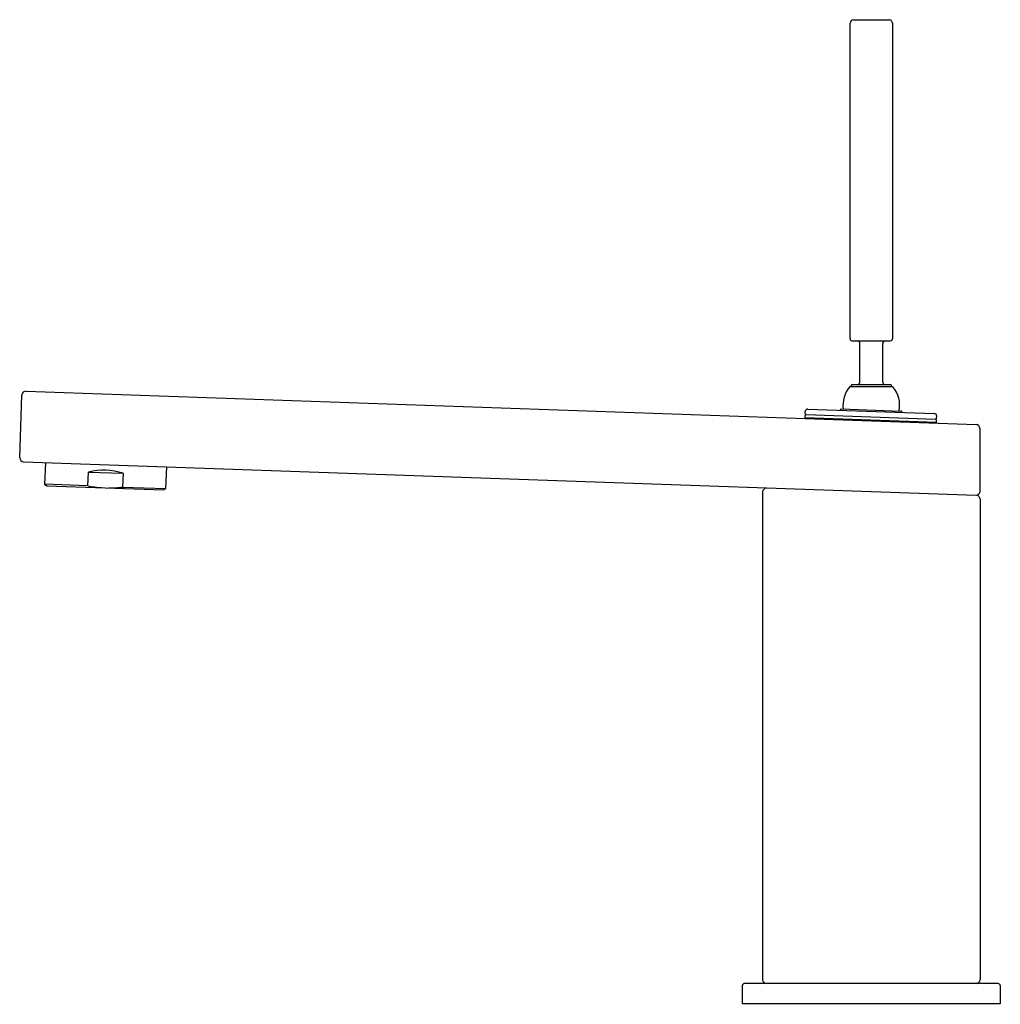
# Model space of a CAD drawing. Extents: x 569.55 to 577.18, y 209.89 to 217.55.
import ezdxf

# ---------------------------------------------------------------- set-up
doc = ezdxf.new("R2010")
doc.units = 0
doc.header["$LTSCALE"] = 0.64311
doc.layers.get('0').update_dxf_attribs({"color": 255, "linetype": 'CONTINUOUS'})
doc.layers.get('DEFPOINTS').update_dxf_attribs({"linetype": 'CONTINUOUS'})
doc.styles.get("Standard").update_dxf_attribs({"font": 'txt', "width": 0.8})

msp = doc.modelspace()

# ---------------------------------------------------------------- linework, layer by layer
for p, q in [((576.012, 215.0692), (576.012, 217.5241)), ((576.0387, 217.5519), (576.3191, 217.5519)), ((576.3427, 217.5241), (576.3427, 215.0692)), ((576.0258, 215.0519), (576.3274, 215.0519)), ((576.0888, 214.733), (576.0888, 215.0322)), ((576.2659, 214.733), (576.2659, 215.0322)), ((576.0118, 214.6957), (576.3429, 214.6957)), ((576.0199, 214.6957), (576.0199, 214.7035)), ((576.0284, 214.7133), (576.326, 214.7133)), ((576.3348, 214.6957), (576.3348, 214.7035)), ((569.55, 214.1417), (569.567, 214.6296)), ((569.5996, 214.6599), (576.9934, 214.4017)), ((575.6618, 214.4529), (575.6626, 214.4707)), ((576.6848, 214.4172), (575.6618, 214.4529)), ((575.663, 214.4864), (575.6636, 214.5021)), ((575.6707, 214.4782), (576.6777, 214.443)), ((575.6839, 214.5211), (576.6676, 214.4867)), ((575.9435, 214.5219), (576.4083, 214.5056)), ((576.686, 214.4506), (576.6865, 214.4664)), ((576.6848, 214.4172), (576.6853, 214.4352)), ((577.0238, 213.8818), (577.0238, 214.3683)), ((569.5804, 214.1091), (576.9935, 213.8502)), ((569.7496, 214.1032), (569.7437, 213.9355)), ((570.688, 213.9026), (570.6939, 214.0702)), ((570.081, 213.9237), (570.0847, 214.0304)), ((570.0847, 214.0304), (570.3545, 214.021)), ((570.3545, 214.021), (570.3507, 213.9143)), ((569.7437, 213.9355), (569.7614, 213.9245)), ((570.081, 213.9237), (569.7437, 213.9355)), ((569.7614, 213.9245), (570.6679, 213.8919)), ((570.3507, 213.9143), (570.688, 213.9026)), ((570.6679, 213.8919), (570.688, 213.9026)), ((575.3309, 213.8758), (575.3309, 210.0792)), ((577.0238, 213.8222), (577.0238, 210.0792)), ((575.1734, 210.0324), (575.1734, 209.8925)), ((577.1637, 210.05), (575.1928, 210.05)), ((577.1813, 210.0332), (577.1813, 209.8925)), ((577.1813, 209.8925), (575.1734, 209.8925))]:
    msp.add_line(p, q)
for centre, radius, start, end in [((576.0434, 217.5207), 0.0316, 98.64133, 173.87532), ((576.3115, 217.5216), 0.0313, 4.57074, 75.85392), ((576.0306, 215.07), 0.0187, 182.4365, 254.92074), ((576.3244, 215.07), 0.0184, 279.46219, 357.28017), ((576.0691, 215.0323), 0.0197, 359.71784, 85.27157), ((576.2855, 215.0324), 0.0195, 92.99114, 180.52064), ((576.1772, 214.552), 0.2203, 139.76995, 187.99846), ((576.012, 214.6917), 0.00394, 92.8696, 139.82668), ((576.0297, 214.7036), 0.00987, 97.76009, 180.34791), ((576.069, 214.7328), 0.0198, 279.53143, 0.55497), ((576.2857, 214.7327), 0.0198, 178.96586, 257.58341), ((576.325, 214.7035), 0.00986, 359.78344, 83.74042), ((576.3427, 214.6917), 0.00395, 40.16908, 86.97326), ((576.1773, 214.5519), 0.2205, 348.01861, 40.21417), ((569.5985, 214.6285), 0.0315, 88, 178), ((575.6705, 214.4703), 0.00787, 88, 177.5), ((575.6709, 214.4861), 0.00788, 178.00758, 269.10861), ((575.6832, 214.5014), 0.0197, 88, 178), ((575.7017, 214.4653), 0.0197, 222.427, 247.4937), ((575.9436, 214.5139), 0.0079, 90.09793, 192.19737), ((576.4081, 214.4977), 0.0079, 343.8002, 87.89964), ((576.6669, 214.4671), 0.0197, 358, 88), ((576.6781, 214.4509), 0.00788, 266.89139, 357.99242), ((576.646, 214.4323), 0.0197, 288.50235, 313.573), ((576.6774, 214.4352), 0.00787, 0, 88), ((576.9833, 214.3621), 0.0409, 8.71267, 75.76049), ((569.5866, 214.1453), 0.0368, 185.74071, 260.29538), ((570.2038, 213.5732), 0.4724, 71.40216, 104.59784), ((570.2436, 214.7141), 0.8069, 258.37237, 265.96838), ((570.2436, 214.7141), 0.8069, 269.91087, 277.62763), ((575.3682, 213.8705), 0.0377, 102.99093, 171.92825), ((576.9921, 213.8819), 0.0317, 272.59515, 359.74757), ((576.9925, 213.8188), 0.0314, 6.23295, 88.23644), ((575.3624, 210.0814), 0.0316, 184.0255, 264.57113), ((576.9923, 210.0814), 0.0316, 275.42887, 355.9745), ((575.193, 210.0303), 0.0197, 90.67657, 173.71728), ((577.1617, 210.0303), 0.0198, 8.46803, 84.22832)]:
    msp.add_arc(centre, radius, start, end)

# ---------------------------------------------------------------- texts
at = {"layer": 'DEFPOINTS'}
for tag, p, s in [('TRADENAME', (576.1782, 209.8893), 'COMPOSED'), ('MODELNUMBER', (576.1782, 209.891), 'K-C73158D-ND'), ('PRODUCT', (576.1782, 209.8877), 'BATHROOM SINK FAUCET')]:
    msp.add_attdef(tag, p, s, height=0.001, dxfattribs=at)

doc.saveas('drawing.dxf')
